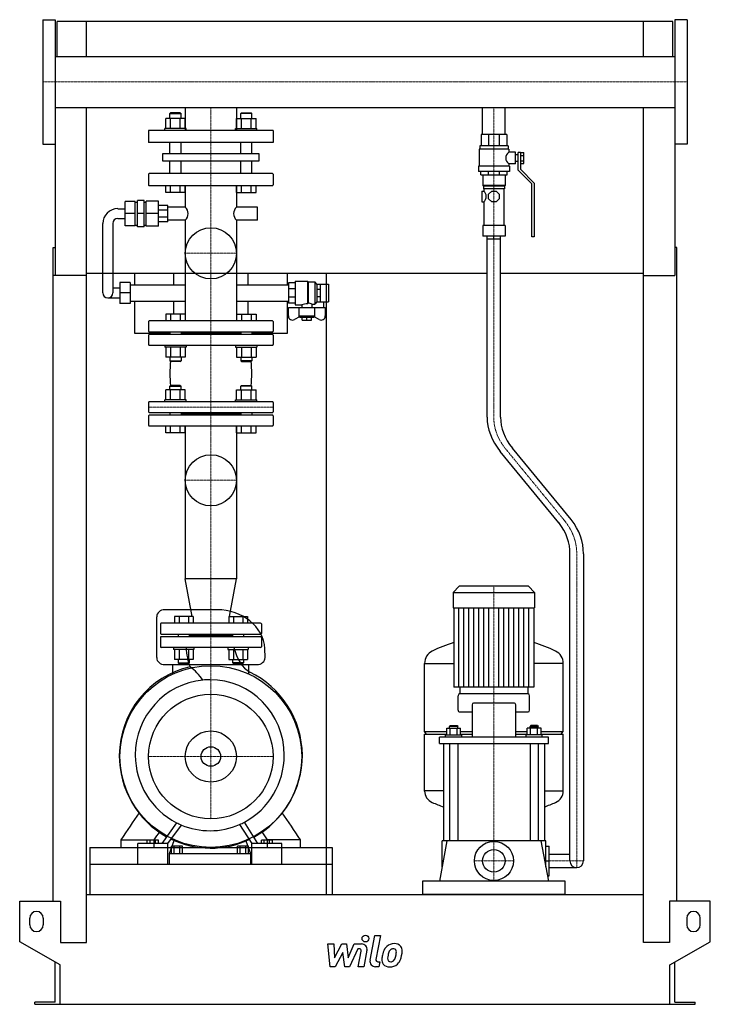
# Model space of a CAD drawing. Extents: x -513 to 513, y 0 to 1462.
import ezdxf

# ---------------------------------------------------------------- set-up
doc = ezdxf.new("R2010")
doc.units = 0
doc.linetypes.add('DASHDOT', pattern=[1, 0.5, -0.25, 0, -0.25])
doc.layers.get('0').update_dxf_attribs({"color": 124})
doc.layers.add('CP_AXIS', color=143, linetype='DASHDOT', lineweight=18)
doc.layers.add('CP_DETAL', color=33, linetype='Continuous')
doc.layers.add('cp_hidde', color=203, linetype='Continuous')

msp = doc.modelspace()

# ---------------------------------------------------------------- linework, layer by layer
at = {"extrusion": (0, 1, 0)}
for p, q in [((-478.5, 1462.5), (-478.5, 1277.5)), ((-478.5, 1462.5), (-460.5, 1462.5)), ((478.5, 1462.5), (460.5, 1462.5)), ((478.5, 1462.5), (478.5, 1277.5)), ((457.5, 1460), (-457.5, 1460)), ((-457.5, 1408), (-457.5, 1460)), ((457.5, 1408), (457.5, 1460)), ((-460.5, 1408), (460.5, 1408)), ((-460.5, 1332), (-460.5, 1082.3)), ((-460.5, 1332), (460.5, 1332)), ((-267.1, 1332), (-267.1, 1298)), ((-191, 1332), (-191, 1298)), ((174.6, 1292), (174.6, 1332)), ((208.3, 1292), (208.3, 1332)), ((460.5, 1332), (460.5, 1082.3)), ((-288.9, 1324), (-290, 1323)), ((-290, 1323), (-273.3, 1323)), ((-290, 1315.8), (-290, 1323)), ((-274.4, 1324), (-288.9, 1324)), ((-274.4, 1324), (-273.3, 1323)), ((-273.3, 1315.8), (-273.3, 1323)), ((-183.6, 1324), (-184.7, 1323)), ((-168, 1323), (-184.7, 1323)), ((-184.7, 1315.8), (-184.7, 1323)), ((-183.6, 1324), (-169.1, 1324)), ((-169.1, 1324), (-168, 1323)), ((-168, 1315.8), (-168, 1323)), ((-296.1, 1301), (-296.1, 1315.8)), ((-288.9, 1301), (-288.9, 1315.8)), ((-274.5, 1301), (-274.5, 1315.8)), ((-267.2, 1301), (-267.2, 1315.8)), ((-190.8, 1301), (-190.8, 1315.8)), ((-183.5, 1301), (-183.5, 1315.8)), ((-169.1, 1301), (-169.1, 1315.8)), ((-161.9, 1301), (-161.9, 1315.8)), ((-136.5, 1298), (-321.5, 1298)), ((-321.5, 1298), (-321.5, 1280)), ((-265.8, 1301), (-297.3, 1301)), ((-297.3, 1298), (-297.3, 1301)), ((-265.8, 1298), (-265.8, 1301)), ((-192.2, 1301), (-160.7, 1301)), ((-192.2, 1298), (-192.2, 1301)), ((-160.7, 1298), (-160.7, 1301)), ((-136.5, 1298), (-136.5, 1280)), ((210.5, 1292), (172.5, 1292)), ((172.5, 1292), (172.5, 1275)), ((183.6, 1292), (183.6, 1275)), ((199.4, 1292), (199.4, 1275)), ((210.5, 1292), (210.5, 1275)), ((-478.5, 1277.5), (-460.5, 1277.5)), ((-136.5, 1280), (-321.5, 1280)), ((-290, 1263.6), (-290, 1280)), ((-273.3, 1263.6), (-273.3, 1280)), ((-184.7, 1263.6), (-184.7, 1280)), ((-168, 1263.6), (-168, 1280)), ((212.5, 1275), (170.5, 1275)), ((170.5, 1275), (170.5, 1270)), ((212.5, 1275), (212.5, 1270)), ((478.5, 1277.5), (460.5, 1277.5)), ((-300.2, 1263.6), (-157.8, 1263.6)), ((-300.2, 1252.4), (-300.2, 1263.6)), ((-157.8, 1263.6), (-157.8, 1252.4)), ((213.5, 1270), (169.5, 1270)), ((169.5, 1270), (169.5, 1245)), ((213.5, 1270), (213.5, 1265.5)), ((223.5, 1265.5), (213.5, 1265.5)), ((223.5, 1248.5), (223.5, 1265.5)), ((227.5, 1262), (223.5, 1262)), ((227.5, 1239), (227.5, 1265)), ((231, 1265), (227.5, 1265)), ((231, 1265), (236, 1265)), ((231, 1265), (231, 1240.4)), ((231, 1261), (236, 1261)), ((236, 1248.9), (236, 1265)), ((-157.8, 1252.4), (-300.2, 1252.4)), ((-290, 1234), (-290, 1252.4)), ((-273.3, 1234), (-273.3, 1252.4)), ((-184.7, 1234), (-184.7, 1252.4)), ((-168, 1234), (-168, 1252.4)), ((214.5, 1245), (168.5, 1245)), ((168.5, 1245), (168.5, 1237)), ((213.5, 1248.5), (213.5, 1245)), ((223.5, 1248.5), (213.5, 1248.5)), ((214.5, 1245), (214.5, 1237)), ((227.5, 1252), (223.5, 1252)), ((231, 1252.9), (236, 1252.9)), ((231, 1248.9), (236, 1248.9)), ((-321.5, 1232.9), (-321.5, 1217.1)), ((-137.5, 1234), (-320.5, 1234)), ((-136.5, 1232.9), (-136.5, 1217.1)), ((214.5, 1237), (168.5, 1237)), ((172, 1232), (172, 1237)), ((172, 1232), (211, 1232)), ((175, 1232), (175, 1216)), ((183.4, 1232), (183.4, 1237)), ((199.6, 1232), (199.6, 1237)), ((208, 1232), (208, 1216)), ((211, 1232), (211, 1237)), ((248, 1218.5), (227.5, 1239)), ((231, 1240.4), (251.5, 1219.9)), ((-320.5, 1216), (-137.5, 1216)), ((-296.1, 1206), (-296.1, 1216)), ((-288.9, 1206), (-288.9, 1216)), ((-274.5, 1206), (-274.5, 1216)), ((-267.2, 1206), (-267.2, 1216)), ((-267.1, 1216), (-267.1, 1184.2)), ((-191, 1216), (-191, 1184.2)), ((-190.8, 1206), (-190.8, 1216)), ((-183.5, 1206), (-183.5, 1216)), ((-169.1, 1206), (-169.1, 1216)), ((-161.9, 1206), (-161.9, 1216)), ((208, 1216), (175, 1216)), ((176, 1215), (175, 1216)), ((207, 1215), (176, 1215)), ((176, 1215), (176, 1211.5)), ((207, 1215), (208, 1216)), ((207, 1215), (207, 1211.5)), ((248, 1139.9), (248, 1218.5)), ((251.5, 1219.9), (251.5, 1139.9)), ((-267.2, 1206), (-296.1, 1206)), ((-190.8, 1206), (-161.9, 1206)), ((173.8, 1208), (173.8, 1192)), ((173.8, 1208), (176.5, 1208)), ((207, 1211.5), (176, 1211.5)), ((176.5, 1211.5), (176.5, 1208)), ((183.5, 1203.3), (188.2, 1208)), ((183.5, 1196.6), (183.5, 1203.3)), ((188.2, 1208), (194.8, 1208)), ((194.8, 1208), (199.5, 1203.3)), ((199.5, 1203.3), (199.5, 1196.6)), ((206.5, 1211.5), (206.5, 1157)), ((-341.2, 1192.5), (-356.2, 1192.5)), ((-356.2, 1156.3), (-356.2, 1192.5)), ((-341.2, 1156.3), (-341.2, 1192.5)), ((-341.2, 1191.6), (-338.1, 1191.6)), ((-328.1, 1194), (-338.1, 1194)), ((-338.1, 1154.9), (-338.1, 1194)), ((-328.1, 1154.9), (-328.1, 1194)), ((-328.1, 1191.6), (-325.2, 1191.6)), ((-325.2, 1155.9), (-325.2, 1193)), ((-306.6, 1193), (-325.2, 1193)), ((-306.6, 1155.9), (-306.6, 1193)), ((-293.1, 1186.7), (-306.6, 1186.7)), ((-293.1, 1162.2), (-293.1, 1186.7)), ((173.8, 1192), (176.5, 1192)), ((176.5, 1192), (176.5, 1157)), ((188.2, 1192), (183.5, 1196.6)), ((194.8, 1192), (188.2, 1192)), ((199.5, 1196.6), (194.8, 1192)), ((-367.1, 1181.8), (-356.2, 1181.8)), ((-341.2, 1174.4), (-356.2, 1174.4)), ((-328.1, 1174.4), (-338.1, 1174.4)), ((-306.6, 1174.4), (-325.2, 1174.4)), ((-293.1, 1179.5), (-306.6, 1179.5)), ((-267.1, 1184.2), (-293.1, 1184.2)), ((-159.7, 1184.2), (-191, 1184.2)), ((-159.7, 1164.7), (-159.7, 1184.2)), ((-389.6, 1056.6), (-389.6, 1159.8)), ((-374.6, 1159.8), (-374.6, 1056.6)), ((-367.1, 1167.1), (-356.2, 1167.1)), ((-341.2, 1156.3), (-356.2, 1156.3)), ((-341.2, 1157.3), (-338.1, 1157.3)), ((-328.1, 1157.3), (-325.2, 1157.3)), ((-306.6, 1155.9), (-325.2, 1155.9)), ((-293.1, 1169.4), (-306.6, 1169.4)), ((-293.1, 1162.2), (-306.6, 1162.2)), ((-267.1, 1164.7), (-293.1, 1164.7)), ((-267.1, 1164.7), (-267.1, 1015)), ((-191, 1164.7), (-191, 1015)), ((-159.7, 1164.7), (-191, 1164.7)), ((208, 1157), (175, 1157)), ((175, 1157), (175, 1141)), ((208, 1157), (208, 1141)), ((-328.1, 1154.9), (-338.1, 1154.9)), ((208, 1141), (175, 1141)), ((181.5, 872.2), (181.5, 1141)), ((201.5, 872.2), (201.5, 1141)), ((251.5, 1139.9), (248, 1139.9)), ((-463.5, 153), (-463.5, 1124)), ((-463.5, 1124), (-460.5, 1124)), ((463.5, 1124), (460.5, 1124)), ((463.5, 153), (463.5, 1124)), ((-413.5, 1082.3), (-463.5, 1082.3)), ((181.5, 1085.6), (-413.5, 1085.6)), ((-413.5, 92), (-413.5, 1082.3)), ((-342.5, 1085.6), (-342.5, 1068.8)), ((-284.1, 1068.8), (-284.1, 1085.6)), ((-173.9, 1085.6), (-173.9, 1068.8)), ((-115.2, 1068.8), (-115.2, 1085.6)), ((-57.5, 1085.6), (-57.5, 163)), ((413.5, 1085.6), (201.5, 1085.6)), ((413.5, 1082.3), (460.5, 1082.3)), ((413.5, 92), (413.5, 1082.3)), ((-364, 1072.2), (-364, 1040.9)), ((-349, 1072.2), (-364, 1072.2)), ((-349, 1072.2), (-349, 1040.9)), ((-349, 1068.8), (-267.1, 1068.8)), ((-191, 1068.8), (-113.7, 1068.8)), ((-103.6, 1071.7), (-113.7, 1071.7)), ((-113.7, 1071.7), (-113.7, 1041.4)), ((-103.6, 1074.2), (-103.6, 1038.9)), ((-103.6, 1074.2), (-85.4, 1074.2)), ((-85.4, 1074.2), (-85.4, 1040.5)), ((-84.6, 1073.2), (-85.4, 1074.2)), ((-84.6, 1073.2), (-84.6, 1041.5)), ((-84.6, 1073.2), (-74.4, 1073.2)), ((-74.4, 1073.2), (-74.4, 1039.9)), ((-71.4, 1069.7), (-74.4, 1073.2)), ((-71.4, 1069.7), (-71.4, 1043.4)), ((-71.4, 1069.7), (-71.2, 1069.7)), ((-71.2, 1069.8), (-66.1, 1069.8)), ((-71.2, 1043.3), (-71.2, 1069.8)), ((-66.1, 1043.3), (-66.1, 1069.8)), ((-66.1, 1069.7), (-54, 1069.7)), ((-54, 1069.7), (-54, 1043.4)), ((-364, 1063.9), (-374.6, 1063.9)), ((-349, 1056.6), (-364, 1056.6)), ((-103.6, 1062.8), (-113.7, 1062.8)), ((-71.2, 1062), (-66.1, 1062)), ((-382.1, 1049.2), (-364, 1049.2)), ((-349, 1040.9), (-364, 1040.9)), ((-349, 1044.3), (-267.1, 1044.3)), ((-342.5, 1044.3), (-342.5, 997)), ((-284.1, 1025), (-284.1, 1044.3)), ((-191, 1044.3), (-113.7, 1044.3)), ((-173.9, 1044.3), (-173.9, 1025)), ((-115.2, 997), (-115.2, 1044.3)), ((-103.6, 1050.3), (-113.7, 1050.3)), ((-103.6, 1041.4), (-113.7, 1041.4)), ((-103.6, 1038.9), (-94, 1038.9)), ((-94, 1038.9), (-94, 1035)), ((-78.8, 1039.9), (-74.4, 1039.9)), ((-78.8, 1039.9), (-78.8, 1035)), ((-71.4, 1043.4), (-74.4, 1039.9)), ((-71.4, 1043.4), (-71.2, 1043.4)), ((-71.2, 1051.1), (-66.1, 1051.1)), ((-71.2, 1043.3), (-66.1, 1043.3)), ((-66.1, 1043.4), (-54, 1043.4)), ((-61.6, 1043.4), (-61.6, 1035)), ((-113.7, 1022.4), (-113.7, 1035)), ((-113.7, 1035), (-59.1, 1035)), ((-98.3, 1035), (-98.3, 1022.2)), ((-74.5, 1022.2), (-74.5, 1035)), ((-59.1, 1035), (-59.1, 1022.4)), ((-321.5, 1014), (-321.5, 999.8)), ((-137.5, 1015), (-320.5, 1015)), ((-136.5, 1014), (-136.5, 999.8)), ((-97.4, 1021.2), (-104.5, 1017.3)), ((-74.5, 1022.2), (-98.3, 1022.2)), ((-96.5, 1020.3), (-98.3, 1022.2)), ((-76.3, 1020.3), (-96.5, 1020.3)), ((-93.5, 1016.2), (-93.5, 1020.3)), ((-93.5, 1016.2), (-79.3, 1016.2)), ((-86.4, 1016.2), (-86.4, 1020.3)), ((-79.3, 1016.2), (-79.3, 1020.3)), ((-76.3, 1020.3), (-74.5, 1022.2)), ((-68.3, 1017.3), (-75.4, 1021.2)), ((-342.5, 997), (-290, 997)), ((-320.5, 998.8), (-137.5, 998.8)), ((-137.5, 994.8), (-320.5, 994.8)), ((-290, 998.8), (-290, 994.8)), ((-273.3, 998.8), (-273.3, 994.8)), ((-184.7, 996.8), (-273.3, 996.8)), ((-184.7, 998.8), (-184.7, 994.8)), ((-168, 998.8), (-168, 994.8)), ((-168, 997), (-115.2, 997)), ((-321.5, 993.8), (-321.5, 980)), ((-136.5, 993.8), (-136.5, 980)), ((-320.5, 979), (-137.5, 979)), ((-267.2, 961.2), (-296.1, 961.2)), ((-190.8, 961.2), (-161.9, 961.2)), ((-296.1, 898), (-296.1, 912.8)), ((-288.9, 919), (-290, 918)), ((-290, 918), (-273.3, 918)), ((-290, 912.8), (-290, 918)), ((-274.4, 919), (-288.9, 919)), ((-288.9, 898), (-288.9, 912.8)), ((-274.5, 898), (-274.5, 912.8)), ((-274.4, 919), (-273.3, 918)), ((-273.3, 912.8), (-273.3, 918)), ((-267.2, 898), (-267.2, 912.8)), ((-190.8, 898), (-190.8, 912.8)), ((-183.6, 919), (-184.7, 918)), ((-168, 918), (-184.7, 918)), ((-184.7, 912.8), (-184.7, 918)), ((-183.6, 919), (-169.1, 919)), ((-183.5, 898), (-183.5, 912.8)), ((-169.1, 919), (-168, 918)), ((-169.1, 898), (-169.1, 912.8)), ((-168, 912.8), (-168, 918)), ((-161.9, 898), (-161.9, 912.8)), ((-321.5, 894), (-321.5, 880)), ((-137.5, 895), (-320.5, 895)), ((-265.8, 898), (-297.3, 898)), ((-297.3, 895), (-297.3, 898)), ((-265.8, 895), (-265.8, 898)), ((-192.2, 898), (-160.7, 898)), ((-192.2, 895), (-192.2, 898)), ((-160.7, 895), (-160.7, 898)), ((-136.5, 894), (-136.5, 880)), ((-320.5, 879), (-137.5, 879)), ((-290, 879), (-290, 875)), ((-273.3, 879), (-273.3, 875)), ((-184.7, 879), (-184.7, 875)), ((-168, 879), (-168, 875)), ((-321.5, 874), (-321.5, 860)), ((-137.5, 875), (-320.5, 875)), ((-184.7, 877), (-273.3, 877)), ((-136.5, 874), (-136.5, 860)), ((-320.5, 859), (-137.5, 859)), ((-296.1, 849), (-296.1, 859)), ((-267.2, 849), (-296.1, 849)), ((-288.9, 849), (-288.9, 859)), ((-274.5, 849), (-274.5, 859)), ((-267.2, 849), (-267.2, 859)), ((-267.1, 859), (-267.1, 631.8)), ((-191, 859), (-191, 631.8)), ((-190.8, 849), (-190.8, 859)), ((-190.8, 849), (-161.9, 849)), ((-183.5, 849), (-183.5, 859)), ((-169.1, 849), (-169.1, 859)), ((-161.9, 849), (-161.9, 859)), ((287.9, 715.4), (201, 821.3)), ((306.2, 720), (219.1, 826.1)), ((304.5, 213), (304.5, 669.3)), ((324.5, 669.3), (324.5, 213)), ((-191, 631.8), (-267.1, 631.8)), ((-256.6, 576), (-267.1, 631.8)), ((-201.4, 576), (-191, 631.8)), ((140.1, 621), (131, 611.9)), ((242.9, 621), (140.1, 621)), ((242.9, 621), (252, 611.9)), ((131, 611.9), (252, 611.9)), ((131, 611.9), (131, 589)), ((252, 611.9), (252, 589)), ((-219.9, 586), (-297.4, 586)), ((131, 589), (252, 589)), ((132, 589), (132, 471)), ((251, 589), (251, 471)), ((-304, 565), (-304, 551)), ((-155, 566), (-303, 566)), ((-154, 565), (-154, 551)), ((-304, 545), (-304, 531)), ((-303, 550), (-155, 550)), ((-155, 546), (-303, 546)), ((-277.4, 550), (-277.4, 546)), ((-261.4, 550), (-261.4, 546)), ((-196.6, 548), (-261.4, 548)), ((-196.6, 550), (-196.6, 546)), ((-180.6, 550), (-180.6, 546)), ((-154, 545), (-154, 531)), ((-155, 530), (-303, 530)), ((-255.5, 512.2), (-283.2, 512.2)), ((-202.5, 512.2), (-174.8, 512.2)), ((-297.4, 504.5), (-160.6, 504.5)), ((-285.3, 490.7), (-285.3, 504.5)), ((-172.7, 490.7), (-172.7, 504.5)), ((88.5, 405), (88.5, 506.3)), ((88.5, 506), (132, 506)), ((294.5, 506), (251, 506)), ((294.5, 405), (294.5, 506.3)), ((141, 471), (141, 461)), ((242, 471), (242, 461)), ((138.5, 437), (138.5, 458.4)), ((242.5, 461), (140.5, 461)), ((244.5, 437), (244.5, 458.4)), ((159.1, 444.8), (159.1, 397)), ((221.9, 447.4), (161.1, 447.4)), ((223.9, 397), (223.9, 444.8)), ((140.5, 434.4), (159.1, 434.4)), ((223.9, 434.4), (242.5, 434.4)), ((121.4, 400.3), (121.4, 410)), ((121.4, 410), (142.1, 410)), ((126.7, 413.9), (125.7, 412.6)), ((137.7, 412.6), (125.7, 412.6)), ((125.7, 410), (125.7, 412.6)), ((126.6, 400.3), (126.6, 410)), ((126.7, 413.9), (136.7, 413.9)), ((136.7, 413.9), (137.7, 412.6)), ((136.9, 400.3), (136.9, 410)), ((137.7, 410), (137.7, 412.6)), ((142.1, 400.3), (142.1, 410)), ((240.9, 400.3), (240.9, 410)), ((261.6, 410), (240.9, 410)), ((246.3, 413.9), (245.3, 412.6)), ((245.3, 412.6), (257.3, 412.6)), ((245.3, 410), (245.3, 412.6)), ((246.1, 400.3), (246.1, 410)), ((256.3, 413.9), (246.3, 413.9)), ((256.3, 413.9), (257.3, 412.6)), ((256.4, 400.3), (256.4, 410)), ((257.3, 410), (257.3, 412.6)), ((261.6, 400.3), (261.6, 410)), ((88.5, 405), (121.4, 405)), ((91.5, 401.1), (88.5, 405)), ((88.5, 401.1), (121.4, 401.1)), ((88.5, 316.6), (88.5, 401.1)), ((110.5, 387.5), (110.5, 397)), ((272.5, 397), (110.5, 397)), ((119.7, 400.3), (143.7, 400.3)), ((119.7, 397), (119.7, 400.3)), ((142.1, 405), (159.1, 405)), ((142.1, 401.1), (159.1, 401.1)), ((143.7, 397), (143.7, 400.3)), ((223.9, 405), (240.9, 405)), ((223.9, 401.1), (240.9, 401.1)), ((263.3, 400.3), (239.3, 400.3)), ((239.3, 397), (239.3, 400.3)), ((261.6, 405), (294.5, 405)), ((261.6, 401.1), (294.5, 401.1)), ((263.3, 397), (263.3, 400.3)), ((272.5, 387.5), (272.5, 397)), ((291.5, 401.1), (294.5, 405)), ((294.5, 316.6), (294.5, 401.1)), ((110.5, 387.5), (272.5, 387.5)), ((116.5, 387.5), (116.5, 243)), ((125.7, 387.5), (125.7, 243)), ((137.7, 387.5), (137.7, 243)), ((245.3, 387.5), (245.3, 243)), ((257.3, 387.5), (257.3, 243)), ((266.5, 387.5), (266.5, 243)), ((116.5, 316.9), (88.5, 316.9)), ((266.5, 316.9), (294.5, 316.9)), ((-177.7, 268.6), (-177.7, 268.6)), ((-176.1, 265.9), (-176, 265.9)), ((-362.2, 233), (-362.2, 244.5)), ((-337.6, 208), (-337.6, 238.8)), ((-292.8, 238.8), (-337.6, 238.8)), ((-323.5, 238.8), (-323.5, 244)), ((-307, 244), (-323.5, 244)), ((-319.4, 238.8), (-319.4, 244)), ((-313.1, 233), (-313.1, 244.5)), ((-311.1, 238.8), (-311.1, 244)), ((-307, 238.8), (-307, 244)), ((-292.8, 208), (-292.8, 238.8)), ((-290.6, 224), (-283.4, 243.4)), ((-287.7, 224), (-287.7, 235)), ((-271.1, 235), (-287.7, 235)), ((-283.6, 224), (-283.6, 235)), ((-275.3, 224), (-275.3, 235)), ((-271.1, 224), (-271.1, 235)), ((-189.5, 224), (-189.5, 235)), ((-173.1, 235), (-189.5, 235)), ((-185.4, 224), (-185.4, 235)), ((-177.2, 224), (-177.2, 235)), ((-176.9, 242.6), (-170.2, 224)), ((-173.1, 224), (-173.1, 235)), ((-168, 208), (-168, 238.8)), ((-123.6, 238.8), (-168, 238.8)), ((-154, 238.8), (-154, 244)), ((-137.6, 244), (-154, 244)), ((-149.9, 238.8), (-149.9, 244)), ((-144.9, 233), (-144.9, 244.5)), ((-141.7, 238.8), (-141.7, 244)), ((-137.6, 238.8), (-137.6, 244)), ((-123.6, 208), (-123.6, 238.8)), ((-95.8, 233), (-95.8, 244.5)), ((121.7, 243), (110.5, 183)), ((268.5, 243), (114.5, 243)), ((114.5, 204.3), (114.5, 243)), ((261.3, 243), (272.5, 183)), ((268.5, 204.3), (268.5, 243)), ((268.5, 235), (273.5, 235)), ((273.5, 191), (273.5, 235)), ((-409, 233), (-49, 233)), ((-409, 233), (-409, 208)), ((-290.6, 208), (-290.6, 224)), ((-290.6, 224), (-170.2, 224)), ((-170.2, 224), (-170.2, 208)), ((-49, 233), (-49, 208)), ((273.5, 223), (304.5, 223)), ((-409, 208), (-409, 163)), ((-49, 208), (-49, 163)), ((268.5, 213), (273.5, 213)), ((271, 191), (273.5, 191)), ((273.5, 203), (314.5, 203)), ((85.5, 183), (85.5, 163)), ((297.5, 183), (85.5, 183)), ((297.5, 163), (297.5, 183)), ((-413.5, 163), (413.5, 163)), ((-513, 93), (-513, 153)), ((-513, 153), (-452.5, 153)), ((-452.5, 153), (-452.5, 92)), ((452.5, 153), (452.5, 92)), ((513, 153), (452.5, 153)), ((513, 93), (513, 153)), ((-498, 118), (-498, 128)), ((-478, 128), (-478, 118)), ((478, 128), (478, 118)), ((498, 118), (498, 128)), ((-453, 58.4), (-513, 93)), ((-452.5, 92), (-413.5, 92)), ((452.5, 92), (413.5, 92)), ((453, 58.4), (513, 93)), ((-460.5, 3), (-460.5, 62.7)), ((460.5, 3), (460.5, 62.7)), ((-453, 0), (-453, 58.4)), ((453, 0), (453, 58.4)), ((-490.5, 0), (-490.5, 3)), ((-460.5, 3), (-490.5, 3)), ((453, 0), (490.5, 0)), ((460.5, 3), (490.5, 3)), ((490.5, 0), (490.5, 3))]:
    msp.add_line(p, q, dxfattribs=at)
for p, q in [((-460.5, 1462.5), (-460.5, 1277.5)), ((460.5, 1462.5), (460.5, 1277.5)), ((-413.5, 1408), (-413.5, 1460)), ((413.5, 1408), (413.5, 1460)), ((-413.5, 1082.3), (-413.5, 1332)), ((413.5, 1082.3), (413.5, 1332)), ((191.5, 1137), (191.5, 1141)), ((181.5, 1137), (201.5, 1137)), ((-85.4, 1040.5), (-84.6, 1041.5)), ((-309.5, 514.9), (-309.5, 575.7)), ((-148.5, 514.9), (-148.6, 528.7)), ((251, 471), (132, 471)), ((-280.1, 269.8), (-301.8, 238.8)), ((-292.8, 238.8), (-272.6, 266.3)), ((-186.3, 267.1), (-168, 238.8)), ((-159.1, 238.8), (-179, 270.6)), ((-362.2, 244.5), (-313.1, 244.5)), ((-95.8, 244.5), (-144.9, 244.5)), ((-409, 208), (-49, 208)), ((-337.6, 208), (-292.8, 208)), ((-290.6, 208), (-170.2, 208)), ((-168, 208), (-123.6, 208)), ((297.5, 163), (85.5, 163)), ((-490.5, 0), (453, 0))]:
    msp.add_line(p, q)
at = {"extrusion": (0, -1, 0)}
for p, q in [((-267.2, 1315.8), (-296.1, 1315.8)), ((-190.8, 1315.8), (-161.9, 1315.8)), ((-296.1, 1025), (-296.1, 1015)), ((-267.2, 1025), (-296.1, 1025)), ((-288.9, 1025), (-288.9, 1015)), ((-274.5, 1025), (-274.5, 1015)), ((-267.2, 1025), (-267.2, 1015)), ((-190.8, 1025), (-190.8, 1015)), ((-190.8, 1025), (-161.9, 1025)), ((-183.5, 1025), (-183.5, 1015)), ((-169.1, 1025), (-169.1, 1015)), ((-161.9, 1025), (-161.9, 1015)), ((-297.3, 979), (-297.3, 976)), ((-265.8, 976), (-297.3, 976)), ((-296.1, 976), (-296.1, 961.2)), ((-288.9, 976), (-288.9, 961.2)), ((-274.5, 976), (-274.5, 961.2)), ((-267.2, 976), (-267.2, 961.2)), ((-265.8, 979), (-265.8, 976)), ((-192.2, 979), (-192.2, 976)), ((-192.2, 976), (-160.7, 976)), ((-190.8, 976), (-190.8, 961.2)), ((-183.5, 976), (-183.5, 961.2)), ((-169.1, 976), (-169.1, 961.2)), ((-161.9, 976), (-161.9, 961.2)), ((-160.7, 979), (-160.7, 976)), ((-290, 961.2), (-290, 956)), ((-290, 956), (-273.3, 956)), ((-288.9, 955), (-290, 956)), ((-274.4, 955), (-288.9, 955)), ((-274.4, 955), (-273.3, 956)), ((-273.3, 961.2), (-273.3, 956)), ((-184.7, 961.2), (-184.7, 956)), ((-168, 956), (-184.7, 956)), ((-183.6, 955), (-184.7, 956)), ((-183.6, 955), (-169.1, 955)), ((-169.1, 955), (-168, 956)), ((-168, 961.2), (-168, 956)), ((-267.2, 912.8), (-296.1, 912.8)), ((-190.8, 912.8), (-161.9, 912.8)), ((-283.2, 576), (-283.2, 566)), ((-255.5, 576), (-283.2, 576)), ((-276.3, 576), (-276.3, 566)), ((-262.4, 576), (-262.4, 566)), ((-255.5, 576), (-255.5, 566)), ((-202.5, 576), (-202.5, 566)), ((-202.5, 576), (-174.8, 576)), ((-195.6, 576), (-195.6, 566)), ((-181.7, 576), (-181.7, 566)), ((-174.8, 576), (-174.8, 566)), ((-284.4, 530), (-284.4, 527)), ((-254.4, 527), (-284.4, 527)), ((-283.2, 527), (-283.2, 512.2)), ((-276.3, 527), (-276.3, 512.2)), ((-262.4, 527), (-262.4, 512.2)), ((-255.5, 527), (-255.5, 512.2)), ((-254.4, 530), (-254.4, 527)), ((-203.6, 530), (-203.6, 527)), ((-203.6, 527), (-173.6, 527)), ((-202.5, 527), (-202.5, 512.2)), ((-195.6, 527), (-195.6, 512.2)), ((-181.7, 527), (-181.7, 512.2)), ((-174.8, 527), (-174.8, 512.2)), ((-173.6, 530), (-173.6, 527)), ((-277.4, 512.2), (-277.4, 507)), ((-261.4, 512.2), (-261.4, 507)), ((-196.6, 512.2), (-196.6, 507)), ((-180.6, 512.2), (-180.6, 507)), ((-277.4, 507), (-261.4, 507)), ((-276.4, 506), (-277.4, 507)), ((-262.4, 506), (-276.4, 506)), ((-262.4, 506), (-261.4, 507)), ((-180.6, 507), (-196.6, 507)), ((-195.6, 506), (-196.6, 507)), ((-195.6, 506), (-181.6, 506)), ((-181.6, 506), (-180.6, 507))]:
    msp.add_line(p, q, dxfattribs=at)
for centre, radius in [((-229, 1115.5), 38), ((-229, 778.3), 38), ((-229, 368), 135), ((-229, 368), 92.5), ((-229, 368), 14.5), ((191.5, 213), 29)]:
    msp.add_circle(centre, radius)
for centre, radius, start, end in [((219.4, 1257), 10.4, 124.8293, 180), ((219.4, 1257), 10.4, 180, 235.1707), ((169.5, 1200), 10.6, 360, 48.8379), ((169.5, 1200), 10.6, 311.1621, 360), ((-303, 565), 1, 90, 180), ((-155, 565), 1, 0, 90), ((-303, 551), 1, 180, 270), ((-303, 545), 1, 90, 180), ((-155, 551), 1, 270, 0), ((-155, 545), 1, 0, 90), ((-303, 531), 1, 180, 270), ((-155, 531), 1, 270, 0), ((191.5, 339), 207, 106.7047, 116.2545), ((191.5, 339), 207, 63.7455, 73.2953), ((109, 506.3), 20.5, 116.2545, 180), ((274, 506.3), 20.5, 0, 63.7455), ((314.5, 213), 10, 180, 270), ((314.5, 213), 10, 270, 0), ((-488, 128), 10, 0, 180), ((488, 128), 10, 0, 180), ((-488, 118), 10, 180, 0), ((488, 118), 10, 180, 0)]:
    msp.add_arc(centre, radius, start, end)
for centre, major_axis, ratio, start_param, end_param in [((-320.5, 1232.9), (0, 1.12), 0.924546, 0, 1.570796), ((-137.5, 1232.9), (0, 1.12), 0.924546, -1.570796, 0), ((-320.5, 1217.1), (0, 1.12), 0.924546, 1.570796, 3.141593), ((-137.5, 1217.1), (0, 1.12), 0.924546, 3.141593, 4.712389), ((-367.1, 1159.8), (-22.5, 0), 0.978378, -1.570796, 0), ((-283.8, 1174.4), (-21, 0), 0.775246, -3.141593, -2.495534), ((-283.8, 1174.4), (-21, 0), 0.775246, 2.495534, 3.141593), ((-174.2, 1174.4), (-21, 0), 0.775246, -0.646058, 0), ((-174.2, 1174.4), (-21, 0), 0.775246, 0, 0.646058), ((-367.1, 1159.8), (-7.5, 0), 0.978378, -1.570796, 0), ((-382.1, 1056.6), (-7.5, 0), 0.978378, 0, 1.570796), ((-382.1, 1056.6), (-7.5, 0), 0.978378, 1.570796, 3.141592), ((-81, 995.5), (-46.8, 0), 0.966519, -1.477725, -1.290297), ((-85.6, 1027.6), (-14.4, 0), 0.966519, -2.060461, -1.640799), ((-320.5, 1014), (-1.04, 0), 0.974974, -1.570796, 0), ((-137.5, 1014), (-1.04, 0), 0.974974, -3.141593, -1.570796), ((-107.7, 1022.4), (-6.07, 0), 0.987879, 0, 2.111848), ((-65.1, 1022.4), (-6.07, 0), 0.987879, 1.029744, 3.141593), ((-320.5, 999.8), (-1.04, 0), 0.974974, 0, 1.570796), ((-320.5, 993.8), (-1.04, 0), 0.948262, -1.570796, 0), ((-137.5, 999.8), (-1.04, 0), 0.974974, 1.570796, 3.141593), ((-137.5, 993.8), (-1.04, 0), 0.948262, -3.141593, -1.570796), ((-320.5, 980), (-1.04, 0), 0.948262, 0, 1.570796), ((-137.5, 980), (-1.04, 0), 0.948262, 1.570796, 3.141593), ((-235.7, 937), (0, 115.7), 0.467408, 1.413195, 1.728397), ((-229, 937), (0, 115.7), 0.525587, 4.554788, 4.86999), ((-320.5, 894), (-1.04, 0), 0.961433, -1.570796, 0), ((-137.5, 894), (-1.04, 0), 0.961433, -3.141593, -1.570796), ((-320.5, 880), (-1.04, 0), 0.961433, 0, 1.570796), ((-137.5, 880), (-1.04, 0), 0.961433, 1.570796, 3.141593), ((-320.5, 874), (-1.04, 0), 0.961433, -1.570796, 0), ((-137.5, 874), (-1.04, 0), 0.961433, -3.141593, -1.570796), ((390.7, 871), (-209.2, 0), 0.563295, -0.010411, 0.435108), ((390.6, 871), (-189.2, 0), 0.563295, -0.011551, 0.434657), ((-320.5, 860), (-1.04, 0), 0.961433, 0, 1.570796), ((-137.5, 860), (-1.04, 0), 0.961433, 1.570796, 3.141593), ((103.4, 670.4), (-221.1, 0), 0.563295, 3.133183, 3.551886), ((103.3, 670.4), (-201.2, 0), 0.563295, 3.132386, 3.550486), ((-297.4, 575.7), (-12.1, 0), 0.851576, -1.570796, 0), ((-219.9, 525.2), (-71.4, 0), 0.851576, -3.084036, -1.570796), ((-239.9, 532.6), (0, 49.1), 0.524908, 1.623229, 2.261267), ((-156.6, 556.4), (0, 67.2), 0.621062, 1.97389, 2.784777), ((-297.4, 514.9), (-12.1, 0), 0.851576, 0, 1.570796), ((-160.6, 514.9), (-12.1, 0), 0.851576, 1.570796, 3.141593), ((-230.9, 369), (0, 135.5), 0.989509, 0.216577, 1.563707), ((-313.7, 429.6), (0, 90.1), 0.989509, -0.954854, -0.649522), ((-229, 368), (0, 138.5), 0.981968, -1.556547, -0.439097), ((-230.2, 370), (0, 112.2), 0.989509, 0.096799, 1.570796), ((-230.2, 370), (0, 112.2), 0.989509, 0, 0.096799), ((-230.2, 370), (0, 112.2), 0.982048, -1.570796, 0), ((140.5, 458.4), (0, 2.6), 0.768281, 0, 1.570796), ((242.5, 458.4), (0, 2.6), 0.768281, -1.570796, 0), ((161.1, 444.8), (0, 2.6), 0.768281, 0, 1.570796), ((221.9, 444.8), (0, 2.6), 0.768281, -1.570796, 0), ((140.5, 437), (0, 2.6), 0.768281, 1.570796, 3.141593), ((242.5, 437), (0, 2.6), 0.768281, 3.141593, 4.712389), ((-228, 369.7), (0, 138.5), 0.989509, 1.569079, 2.632322), ((-230.2, 370), (0, 112.2), 0.989509, 1.570796, 2.675325), ((-230.2, 370), (0, 112.2), 0.981968, 3.625003, 4.712389), ((-229.5, 370.9), (0, 139), 0.981968, 3.633187, 4.70576), ((109, 316.6), (-20.5, 0), 0.91216, 0, 1.112569), ((274, 316.6), (-20.5, 0), 0.91216, 2.029024, 3.141593), ((191.5, 469.2), (-207, 0), 0.91216, 1.112569, 1.200042), ((191.5, 469.2), (-207, 0), 0.91216, 1.941551, 2.029024), ((-230.2, 370), (0, 112.2), 0.989509, 2.675325, 2.749656), ((-271.8, 268.5), (0, 4.52), 0.989509, 2.647934, 2.64987), ((-230.2, 370), (0, 112.2), 0.989509, 2.749656, 3.141593), ((-230.2, 370), (0, 112.2), 0.98217, 3.141593, 3.550897), ((-230.2, 370), (0, 112.2), 0.981968, 3.550897, 3.625003), ((-229.2, 369.3), (0, 137.3), 0.989509, 2.694738, 3.134501), ((-229.1, 370.3), (0, 138.3), 0.98212, 3.133907, 3.576349)]:
    msp.add_ellipse(centre, major_axis=major_axis, ratio=ratio, start_param=start_param, end_param=end_param)
for points in [[(-362.2, 244.5), (-353.1, 257.8), (-344.1, 271.1), (-335, 284.4)], [(-95.8, 244.5), (-104.9, 257.8), (-113.9, 271.1), (-123, 284.4)], [(-313.1, 244.5), (-310.4, 248.5), (-307.7, 252.5), (-305, 256.4)], [(-144.9, 244.5), (-147.6, 248.5), (-150.3, 252.5), (-153, 256.4)]]:
    msp.add_open_spline(points, degree=3)
at = {"layer": 'CP_AXIS'}
for p, q in [((-478.5, 1370), (478.5, 1370)), ((-229, 1298), (-229, 1332)), ((191.5, 1332), (191.5, 872.2)), ((-229, 1298), (-229, 530)), ((-267.1, 1115.5), (-191, 1115.5)), ((-321.5, 887), (-136.5, 887)), ((210, 823.7), (297, 717.7)), ((-267.1, 778.3), (-191, 778.3)), ((314.5, 203), (314.5, 669.3)), ((191.5, 242), (191.5, 621)), ((-229, 530), (-229, 275.5)), ((-321.5, 368), (-136.5, 368)), ((191.5, 184), (191.5, 242)), ((162.5, 213), (220.5, 213)), ((273.5, 213), (324.5, 213))]:
    msp.add_line(p, q, dxfattribs=at)
for centre, major_axis, start_param, end_param in [((390.6, 871), (-199.2, 0), -0.01657, 0.444908), ((103.4, 670.4), (-211.1, 0), 3.132785, 3.598098)]:
    msp.add_ellipse(centre, major_axis=major_axis, ratio=0.563295, start_param=start_param, end_param=end_param, dxfattribs=at)
at = {"layer": 'CP_DETAL'}
for p, q in [((139.4, 471), (139.4, 589)), ((146.9, 471), (146.9, 589)), ((154.3, 471), (154.3, 589)), ((161.8, 471), (161.8, 589)), ((169.2, 471), (169.2, 589)), ((176.6, 471), (176.6, 589)), ((184.1, 471), (184.1, 589)), ((198.9, 471), (198.9, 589)), ((206.4, 471), (206.4, 589)), ((213.8, 471), (213.8, 589)), ((221.2, 471), (221.2, 589)), ((228.7, 471), (228.7, 589)), ((236.1, 471), (236.1, 589)), ((243.6, 471), (243.6, 589)), ((-55.2, 89.7), (-46.5, 89.7)), ((-51.7, 55.9), (-55.2, 89.7)), ((-46.5, 89.7), (-45.1, 68.8)), ((-45.1, 68.8), (-34.2, 89.7)), ((-34.2, 89.7), (-27.6, 89.7)), ((-27.6, 89.7), (-24.8, 68.8)), ((-24.8, 68.8), (-16.3, 89.7)), ((-16.3, 89.7), (-5, 89.7)), ((7.6, 65.5), (14.7, 102.1)), ((14.7, 102.1), (23.1, 102.1)), ((23.1, 102.1), (16.2, 66.6)), ((-33.1, 77.1), (-44.3, 55.9)), ((-30.2, 55.9), (-33.1, 77.1)), ((-10.7, 82.6), (-22.8, 55.9)), ((-8.7, 82.6), (-10.7, 82.6)), ((-10.2, 55.9), (-5.8, 79)), ((2.8, 80.2), (-1.8, 55.9)), ((19.2, 63.1), (21.8, 63.1)), ((21.8, 63.1), (20.4, 55.9)), ((-44.3, 55.9), (-51.7, 55.9)), ((-22.8, 55.9), (-30.2, 55.9)), ((-1.8, 55.9), (-10.2, 55.9)), ((20.4, 55.9), (15.4, 55.9))]:
    msp.add_line(p, q, dxfattribs=at)
msp.add_circle((0.6, 97.6), 5, dxfattribs=at)
for centre, radius, start, end in [((-5, 81.7), 8, 349.1463, 90.1097), ((43.3, 73.3), 16.8, 89.3287, 131.1984), ((44.2, 78.5), 11.6, 39.8625, 93.7877), ((-8.7, 79.6), 3, 349.1282, 90.0361), ((55.1, 68.3), 29.6, 153.1115, 171.0742), ((42.5, 74), 15.7, 130.4936, 150.8647), ((79.3, 64.2), 45.9, 165.0104, 169.1866), ((43.9, 74.3), 9.07, 132.3225, 168.5446), ((41.9, 76.3), 6.2, 88.6944, 130.5967), ((42.1, 76.8), 5.66, 69.364, 91.2833), ((42.8, 78.7), 3.72, 38.8919, 68.6227), ((41.6, 78.1), 5.04, 358.4755, 35.933), ((14.5, 78.8), 32.1, 349.3761, 358.4794), ((45, 79.8), 10.2, 357.2175, 36.9176), ((21.3, 80), 34, 347.7846, 358.7587), ((15.4, 63.9), 8, 169.0042, 270), ((19.2, 66.1), 3, 169.0041, 270), ((65.1, 64.7), 40.1, 168.3333, 176.5259), ((35.5, 66), 10.5, 173.443, 216.7902), ((35.9, 66.8), 11.3, 219.1176, 274.2411), ((62.7, 66.7), 29.1, 167.8511, 176.8316), ((38.9, 67.7), 5.28, 173.0647, 215.6723), ((37.9, 67.4), 4.25, 220.254, 274.7357), ((36.9, 72.7), 17.2, 269.6738, 310.639), ((37.2, 78), 14.9, 274.1845, 282.2301), ((38.5, 69.3), 6.2, 287.2372, 310.2783), ((37.5, 70.4), 7.61, 311.1381, 334.8162), ((21.1, 77.2), 25.4, 336.5302, 350.0633), ((37.1, 72.3), 16.7, 311.0023, 344.0583), ((5.7, 82.2), 49.6, 343.0634, 349.1605)]:
    msp.add_arc(centre, radius, start, end, dxfattribs=at)
at = {"layer": 'cp_hidde'}
for centre, radius in [((-229, 368), 38), ((191.5, 213), 16.8)]:
    msp.add_circle(centre, radius, dxfattribs=at)

doc.saveas('drawing.dxf')
